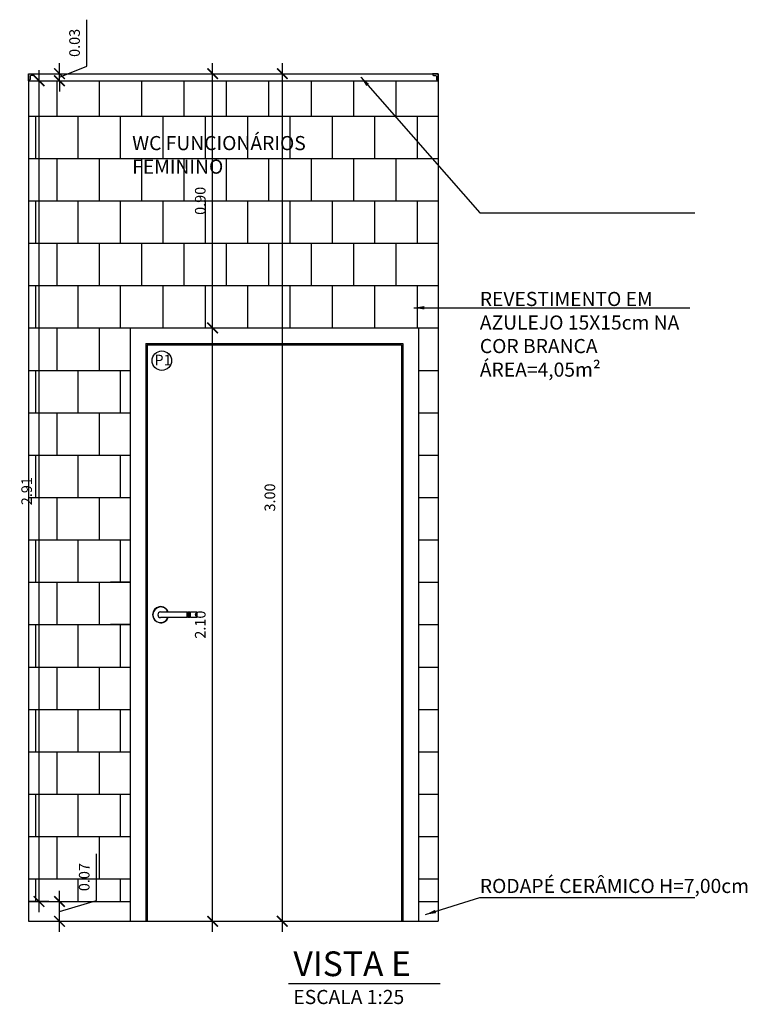
# Model space of a CAD drawing. Units: millimetres. Extents: x 2193 to 2491, y 1175 to 1323.
# Drawn here: x 2232 to 2235, y 1213 to 1216 of the extents above; entities that cross this region are included whole.
import ezdxf

# ---------------------------------------------------------------- set-up
doc = ezdxf.new("R2010")
doc.units = ezdxf.units.MM
for name, color, linetype in [('Arq- Cotas', 1, 'Continuous'), ('Arq-Blocos', 1, 'Continuous'), ('Arq-Cotas', 1, 'Continuous'), ('Arq-Parede', 3, 'Continuous'), ('Arq-Portas', 1, 'Continuous'), ('Arq-Rev. Parede', 253, 'Continuous'), ('Arq-Textos', 2, 'Continuous')]:
    doc.layers.add(name, color=color, linetype=linetype)
doc.styles.add('ROMANS', font='romans')
doc.styles.get("Standard").update_dxf_attribs({"font": 'romans.shx'})
doc.dimstyles.new('Escala 1-25', dxfattribs={"dimscale": 0, "dimtxt": 0.0375, "dimasz": 0.0375, "dimexe": 0.0375, "dimexo": 0.0375, "dimgap": 0.025, "dimtad": 1, "dimzin": 1, "dimdsep": 46, "dimtxsty": 'ROMANS', "dimblk": 'ARCHTICK', "dimcen": 0.0375, "dimdle": 0.0375, "dimclrd": 1, "dimclre": 1, "dimclrt": 2, "dimaunit": 1, "dimadec": 4, "dimazin": 0, "dimtfac": 1, "dimtofl": 0, "dimtmove": 1, "dimatfit": 3, "dimfxl": 0, "dimtolj": 1, "dimtzin": 0, "dimarcsym": 0})

# ---------------------------------------------------------------- blocks, each defined once
blk = doc.blocks.new('FRONTE')
at = {"linetype": 'Continuous'}
for p, q in [((13.89, 5.54), (13.89, 3.53)), ((13.89, 5.43), (14.05, 5.43)), ((14.05, 3.64), (13.89, 3.64)), ((14.05, 3.53), (14.05, 5.54)), ((14.38, 5.54), (14.38, 3.53)), ((14.38, 5.43), (14.55, 5.43)), ((14.55, 3.64), (14.38, 3.64)), ((14.55, 3.53), (14.55, 5.54)), ((14.93, 5.54), (14.93, 3.53)), ((14.93, 5.43), (15.09, 5.43)), ((15.09, 3.64), (14.93, 3.64)), ((15.09, 3.53), (15.09, 5.54)), ((17.29, 5.54), (17.29, 3.53))]:
    blk.add_line(p, q, dxfattribs=at)
for points in [[(4.58, 5.54), (13.89, 5.54)], [(13.89, 3.53), (4.58, 3.53)], [(14.05, 5.54), (14.38, 5.54)], [(14.38, 3.53), (14.05, 3.53)], [(14.55, 5.54), (14.93, 5.54)], [(14.93, 3.53), (14.55, 3.53)]]:
    blk.add_lwpolyline(points, dxfattribs=at)
blk.add_lwpolyline([(15.09, 5.54), (17.29, 5.54, -0.414214), (17.35, 5.48), (17.35, 3.59, -0.414214), (17.29, 3.53), (15.09, 3.53)], format="xyb", dxfattribs=at)
for centre, radius, start, end in [((4.58, 4.55), 2.86, 20.2522, 339.0752), ((4.58, 4.55), 2.75, 21.0566, 338.2415), ((4.58, 4.53), 1.01, 90, 270)]:
    blk.add_arc(centre, radius, start, end, dxfattribs=at)
blk = doc.blocks.new('maçaneta 08')
at = {"linetype": 'Continuous', "xscale": 100, "yscale": 100, "zscale": 100}
blk.add_blockref('FRONTE', (-1545, -247), dxfattribs=at)
blk = doc.blocks.new('_ArchTick')
at = {"color": 0, "linetype": 'ByBlock', "const_width": 0.15}
blk.add_lwpolyline([(-0.5, -0.5), (0.5, 0.5)], dxfattribs=at)
blk = doc.blocks.new('*D519')
at = {"layer": 'Arq- Cotas', "color": 1, "lineweight": -2, "transparency": 16777216}
for p, q in [((2233.0864, 1212.8885), (2233.0864, 1215.0635)), ((2232.8922, 1215.026), (2233.1239, 1215.026)), ((2232.8922, 1212.926), (2233.1239, 1212.926))]:
    blk.add_line(p, q, dxfattribs=at)
at = {"layer": 'Defpoints', "color": 0, "transparency": 16777216}
for p in [(2232.8547, 1215.026), (2233.0864, 1215.026), (2232.8547, 1212.926)]:
    blk.add_point(p, dxfattribs=at)
at = {"layer": 'Arq- Cotas', "color": 1, "lineweight": -2, "transparency": 16777216, "xscale": 0.0375, "yscale": 0.0375, "zscale": 0.0375}
for p, rotation in [((2233.0864, 1215.026), 90), ((2233.0864, 1212.926), 270)]:
    blk.add_blockref('_ArchTick', p, dxfattribs=dict(at, rotation=rotation))
at = {"layer": 'Arq- Cotas', "color": 2, "transparency": 16777216, "insert": (2233.0427, 1213.976), "char_height": 0.0375, "attachment_point": 5, "rotation": 90, "style": 'ROMANS'}
blk.add_mtext('\\A1;2.10', dxfattribs=at)
blk = doc.blocks.new('*D520')
at = {"layer": 'Arq- Cotas', "color": 1, "lineweight": -2, "transparency": 16777216}
for p, q in [((2233.0864, 1214.9885), (2233.0864, 1215.9635)), ((2232.8922, 1215.026), (2233.1239, 1215.026))]:
    blk.add_line(p, q, dxfattribs=at)
at = {"layer": 'Defpoints', "color": 0, "transparency": 16777216}
for p in [(2233.0864, 1215.926), (2233.0864, 1215.926), (2232.8547, 1215.026)]:
    blk.add_point(p, dxfattribs=at)
at = {"layer": 'Arq- Cotas', "color": 1, "lineweight": -2, "transparency": 16777216, "xscale": 0.0375, "yscale": 0.0375, "zscale": 0.0375}
for p, rotation in [((2233.0864, 1215.926), 90), ((2233.0864, 1215.026), 270)]:
    blk.add_blockref('_ArchTick', p, dxfattribs=dict(at, rotation=rotation))
at = {"layer": 'Arq- Cotas', "color": 2, "transparency": 16777216, "insert": (2233.0427, 1215.476), "char_height": 0.0375, "attachment_point": 5, "rotation": 90, "style": 'ROMANS'}
blk.add_mtext('\\A1;0.90', dxfattribs=at)
blk = doc.blocks.new('*D521')
at = {"layer": 'Arq- Cotas', "color": 1, "lineweight": -2, "transparency": 16777216}
for p, q in [((2233.3328, 1215.9635), (2233.3328, 1212.8885)), ((2232.4722, 1215.926), (2233.3703, 1215.926)), ((2232.4722, 1212.926), (2233.3703, 1212.926))]:
    blk.add_line(p, q, dxfattribs=at)
at = {"layer": 'Defpoints', "color": 0, "transparency": 16777216}
for p in [(2232.4347, 1215.926), (2232.4347, 1212.926), (2233.3328, 1212.926)]:
    blk.add_point(p, dxfattribs=at)
at = {"layer": 'Arq- Cotas', "color": 1, "lineweight": -2, "transparency": 16777216, "xscale": 0.0375, "yscale": 0.0375, "zscale": 0.0375}
for p, rotation in [((2233.3328, 1215.926), 90), ((2233.3328, 1212.926), 270)]:
    blk.add_blockref('_ArchTick', p, dxfattribs=dict(at, rotation=rotation))
at = {"layer": 'Arq- Cotas', "color": 2, "transparency": 16777216, "insert": (2233.289, 1214.426), "char_height": 0.0375, "attachment_point": 5, "rotation": 90, "style": 'ROMANS'}
blk.add_mtext('\\A1;3.00', dxfattribs=at)
blk = doc.blocks.new('*D522')
at = {"layer": 'Arq- Cotas', "color": 1, "lineweight": -2, "transparency": 16777216}
for p, q in [((2232.6758, 1213.0003), (2232.6758, 1213.1646)), ((2232.5446, 1212.8885), (2232.5446, 1213.0335)), ((2232.5097, 1212.996), (2232.5821, 1212.996)), ((2232.5446, 1212.961), (2232.6758, 1213.0003)), ((2232.5097, 1212.926), (2232.5821, 1212.926))]:
    blk.add_line(p, q, dxfattribs=at)
at = {"layer": 'Defpoints', "color": 0, "transparency": 16777216}
for p in [(2232.4722, 1212.996), (2232.5446, 1212.996), (2232.4722, 1212.926)]:
    blk.add_point(p, dxfattribs=at)
at = {"layer": 'Arq- Cotas', "color": 1, "lineweight": -2, "transparency": 16777216, "xscale": 0.0375, "yscale": 0.0375, "zscale": 0.0375}
for p, rotation in [((2232.5446, 1212.996), 90), ((2232.5446, 1212.926), 270)]:
    blk.add_blockref('_ArchTick', p, dxfattribs=dict(at, rotation=rotation))
at = {"layer": 'Arq- Cotas', "color": 2, "transparency": 16777216, "insert": (2232.6321, 1213.0825), "char_height": 0.0375, "attachment_point": 5, "rotation": 90, "style": 'ROMANS'}
blk.add_mtext('\\A1;0.07', dxfattribs=at)
blk = doc.blocks.new('*D523')
at = {"layer": 'Arq- Cotas', "color": 1, "lineweight": -2, "transparency": 16777216}
for p, q in [((2232.4722, 1212.9585), (2232.4722, 1215.9385)), ((2232.5071, 1212.996), (2232.4347, 1212.996))]:
    blk.add_line(p, q, dxfattribs=at)
at = {"layer": 'Defpoints', "color": 0, "transparency": 16777216}
for p in [(2232.4722, 1215.901), (2232.4722, 1215.901), (2232.5446, 1212.996)]:
    blk.add_point(p, dxfattribs=at)
at = {"layer": 'Arq- Cotas', "color": 1, "lineweight": -2, "transparency": 16777216, "xscale": 0.0375, "yscale": 0.0375, "zscale": 0.0375}
for p, rotation in [((2232.4722, 1215.901), 90), ((2232.4722, 1212.996), 270)]:
    blk.add_blockref('_ArchTick', p, dxfattribs=dict(at, rotation=rotation))
at = {"layer": 'Arq- Cotas', "color": 2, "transparency": 16777216, "insert": (2232.4284, 1214.4485), "char_height": 0.0375, "attachment_point": 5, "rotation": 90, "style": 'ROMANS'}
blk.add_mtext('\\A1;2.91', dxfattribs=at)
blk = doc.blocks.new('*D524')
at = {"layer": 'Arq- Cotas', "color": 1, "lineweight": -2, "transparency": 16777216}
for p, q in [((2232.6416, 1215.9528), (2232.6416, 1216.1171)), ((2232.5446, 1215.926), (2232.5446, 1215.9635)), ((2232.5446, 1215.9135), (2232.6416, 1215.9528)), ((2232.5446, 1215.901), (2232.5446, 1215.926)), ((2232.5446, 1215.901), (2232.5446, 1215.8635))]:
    blk.add_line(p, q, dxfattribs=at)
at = {"layer": 'Defpoints', "color": 0, "transparency": 16777216}
for p in [(2232.5446, 1215.926), (2232.5446, 1215.926), (2232.5446, 1215.901)]:
    blk.add_point(p, dxfattribs=at)
at = {"layer": 'Arq- Cotas', "color": 1, "lineweight": -2, "transparency": 16777216, "xscale": 0.0375, "yscale": 0.0375, "zscale": 0.0375}
for p, rotation in [((2232.5446, 1215.926), 270), ((2232.5446, 1215.901), 90)]:
    blk.add_blockref('_ArchTick', p, dxfattribs=dict(at, rotation=rotation))
at = {"layer": 'Arq- Cotas', "color": 2, "transparency": 16777216, "insert": (2232.5979, 1216.035), "char_height": 0.0375, "attachment_point": 5, "rotation": 90, "style": 'ROMANS'}
blk.add_mtext('\\A1;0.03', dxfattribs=at)

msp = doc.modelspace()

# ---------------------------------------------------------------- linework, layer by layer
at = {"layer": 'Arq-Blocos'}
msp.add_circle((2232.9067, 1214.9103), 0.0344, dxfattribs=at)
at = {"layer": 'Arq-Parede'}
for points in [[(2232.4347, 1215.926), (2232.4347, 1212.926)], [(2232.4347, 1215.926), (2233.8847, 1215.926)], [(2233.8847, 1215.926), (2233.8847, 1212.926)], [(2232.4347, 1212.926), (2233.8847, 1212.926)]]:
    msp.add_lwpolyline(points, dxfattribs=at)
at = {"layer": 'Arq-Portas'}
for p, q in [((2232.7947, 1215.026), (2232.7947, 1212.926)), ((2233.8147, 1215.026), (2233.8147, 1212.926)), ((2232.8497, 1214.971), (2232.8497, 1212.926)), ((2232.8547, 1214.966), (2232.8547, 1212.926)), ((2233.7547, 1214.966), (2233.7547, 1212.926)), ((2233.7597, 1214.971), (2233.7597, 1212.926))]:
    msp.add_line(p, q, dxfattribs=at)
for points in [[(2232.7947, 1215.026), (2233.8147, 1215.026)], [(2232.8497, 1214.971), (2233.7597, 1214.971)], [(2232.8547, 1214.966), (2233.7547, 1214.966)]]:
    msp.add_lwpolyline(points, dxfattribs=at)
at = {"layer": 'Arq-Rev. Parede', "color": 2}
for points in [[(2232.4547, 1215.926, -0.317469), (2232.4501, 1215.9202), (2232.4457, 1215.92, 0.414214), (2232.4407, 1215.915), (2232.4407, 1215.906, -0.325178), (2232.4347, 1215.901), (2232.4347, 1215.926), (2232.4547, 1215.926)], [(2233.8647, 1215.926, 0.317469), (2233.8693, 1215.9202), (2233.8736, 1215.92, -0.414214), (2233.8786, 1215.915), (2233.8786, 1215.906, 0.325178), (2233.8847, 1215.901), (2233.8847, 1215.926), (2233.8647, 1215.926)]]:
    msp.add_lwpolyline(points, format="xyb", close=True, dxfattribs=at)
at = {"layer": 'Arq-Rev. Parede', "color": 1}
for points in [[(2232.4347, 1215.901), (2233.8847, 1215.901)], [(2232.4347, 1212.996), (2232.7947, 1212.996)], [(2233.8147, 1212.996), (2233.8847, 1212.996)]]:
    msp.add_lwpolyline(points, dxfattribs=at)
at = {"layer": 'Arq-Rev. Parede'}
for points in [[(2232.5347, 1215.901), (2232.5347, 1215.776)], [(2232.6847, 1215.901), (2232.6847, 1215.776)], [(2232.8347, 1215.901), (2232.8347, 1215.776)], [(2232.9847, 1215.901), (2232.9847, 1215.776)], [(2233.1347, 1215.901), (2233.1347, 1215.776)], [(2233.2847, 1215.901), (2233.2847, 1215.776)], [(2233.4347, 1215.901), (2233.4347, 1215.776)], [(2233.5847, 1215.901), (2233.5847, 1215.776)], [(2233.7347, 1215.901), (2233.7347, 1215.776)], [(2232.4347, 1215.776), (2233.8847, 1215.776)], [(2232.4597, 1215.776), (2232.4597, 1215.626)], [(2232.6097, 1215.776), (2232.6097, 1215.626)], [(2232.7597, 1215.776), (2232.7597, 1215.626)], [(2232.9097, 1215.776), (2232.9097, 1215.626)], [(2233.0597, 1215.776), (2233.0597, 1215.626)], [(2233.2097, 1215.776), (2233.2097, 1215.626)], [(2233.3597, 1215.776), (2233.3597, 1215.626)], [(2233.5097, 1215.776), (2233.5097, 1215.626)], [(2233.6597, 1215.776), (2233.6597, 1215.626)], [(2233.8097, 1215.776), (2233.8097, 1215.626)], [(2232.4347, 1215.626), (2233.8847, 1215.626)], [(2232.5347, 1215.626), (2232.5347, 1215.476)], [(2232.6847, 1215.626), (2232.6847, 1215.476)], [(2232.8347, 1215.626), (2232.8347, 1215.476)], [(2232.9847, 1215.626), (2232.9847, 1215.476)], [(2233.1347, 1215.626), (2233.1347, 1215.476)], [(2233.2847, 1215.626), (2233.2847, 1215.476)], [(2233.4347, 1215.626), (2233.4347, 1215.476)], [(2233.5847, 1215.626), (2233.5847, 1215.476)], [(2233.7347, 1215.626), (2233.7347, 1215.476)], [(2232.4347, 1215.476), (2233.8847, 1215.476)], [(2232.4597, 1215.476), (2232.4597, 1215.326)], [(2232.6097, 1215.476), (2232.6097, 1215.326)], [(2232.7597, 1215.476), (2232.7597, 1215.326)], [(2232.9097, 1215.476), (2232.9097, 1215.326)], [(2233.0597, 1215.476), (2233.0597, 1215.326)], [(2233.2097, 1215.476), (2233.2097, 1215.326)], [(2233.3597, 1215.476), (2233.3597, 1215.326)], [(2233.5097, 1215.476), (2233.5097, 1215.326)], [(2233.6597, 1215.476), (2233.6597, 1215.326)], [(2233.8097, 1215.476), (2233.8097, 1215.326)], [(2232.4347, 1215.326), (2233.8847, 1215.326)], [(2232.5347, 1215.326), (2232.5347, 1215.176)], [(2232.6847, 1215.326), (2232.6847, 1215.176)], [(2232.8347, 1215.326), (2232.8347, 1215.176)], [(2232.9847, 1215.326), (2232.9847, 1215.176)], [(2233.1347, 1215.326), (2233.1347, 1215.176)], [(2233.2847, 1215.326), (2233.2847, 1215.176)], [(2233.4347, 1215.326), (2233.4347, 1215.176)], [(2233.5847, 1215.326), (2233.5847, 1215.176)], [(2233.7347, 1215.326), (2233.7347, 1215.176)], [(2232.4347, 1215.176), (2233.8847, 1215.176)], [(2232.4597, 1215.176), (2232.4597, 1215.026)], [(2232.6097, 1215.176), (2232.6097, 1215.026)], [(2232.7597, 1215.176), (2232.7597, 1215.026)], [(2232.9097, 1215.176), (2232.9097, 1215.026)], [(2233.0597, 1215.176), (2233.0597, 1215.026)], [(2233.2097, 1215.176), (2233.2097, 1215.026)], [(2233.3597, 1215.176), (2233.3597, 1215.026)], [(2233.5097, 1215.176), (2233.5097, 1215.026)], [(2233.6597, 1215.176), (2233.6597, 1215.026)], [(2233.8097, 1215.176), (2233.8097, 1215.026)], [(2232.4347, 1215.026), (2232.7947, 1215.026)], [(2232.5347, 1215.026), (2232.5347, 1214.876)], [(2232.6847, 1215.026), (2232.6847, 1214.876)], [(2233.8147, 1215.026), (2233.8847, 1215.026)], [(2232.4347, 1214.876), (2232.7947, 1214.876)], [(2232.4597, 1214.876), (2232.4597, 1214.726)], [(2232.6097, 1214.876), (2232.6097, 1214.726)], [(2232.7597, 1214.876), (2232.7597, 1214.726)], [(2233.8147, 1214.876), (2233.8847, 1214.876)], [(2232.4347, 1214.726), (2232.7947, 1214.726)], [(2232.5347, 1214.726), (2232.5347, 1214.576)], [(2232.6847, 1214.726), (2232.6847, 1214.576)], [(2233.8147, 1214.726), (2233.8847, 1214.726)], [(2232.4347, 1214.576), (2232.7947, 1214.576)], [(2232.4597, 1214.576), (2232.4597, 1214.426)], [(2232.6097, 1214.576), (2232.6097, 1214.426)], [(2232.7597, 1214.576), (2232.7597, 1214.426)], [(2233.8147, 1214.576), (2233.8847, 1214.576)], [(2232.4347, 1214.426), (2232.7947, 1214.426)], [(2232.5347, 1214.426), (2232.5347, 1214.276)], [(2232.6847, 1214.426), (2232.6847, 1214.276)], [(2233.8147, 1214.426), (2233.8847, 1214.426)], [(2232.4347, 1214.276), (2232.7947, 1214.276)], [(2232.4597, 1214.276), (2232.4597, 1214.126)], [(2232.6097, 1214.276), (2232.6097, 1214.126)], [(2232.7597, 1214.276), (2232.7597, 1214.126)], [(2233.8147, 1214.276), (2233.8847, 1214.276)], [(2232.4347, 1214.126), (2232.7947, 1214.126)], [(2232.5347, 1214.126), (2232.5347, 1213.976)], [(2232.6847, 1214.126), (2232.6847, 1213.976)], [(2232.7947, 1214.126), (2232.7247, 1214.126)], [(2233.8147, 1214.126), (2233.8847, 1214.126)], [(2232.4347, 1213.976), (2232.7947, 1213.976)], [(2232.4597, 1213.976), (2232.4597, 1213.826)], [(2232.6097, 1213.976), (2232.6097, 1213.826)], [(2232.7947, 1213.976), (2232.7247, 1213.976)], [(2232.7597, 1213.976), (2232.7597, 1213.826)], [(2233.8147, 1213.976), (2233.8847, 1213.976)], [(2232.4347, 1213.826), (2232.7947, 1213.826)], [(2232.5347, 1213.826), (2232.5347, 1213.676)], [(2232.6847, 1213.826), (2232.6847, 1213.676)], [(2233.8147, 1213.826), (2233.8847, 1213.826)], [(2232.4347, 1213.676), (2232.7947, 1213.676)], [(2232.4597, 1213.676), (2232.4597, 1213.526)], [(2232.6097, 1213.676), (2232.6097, 1213.526)], [(2232.7597, 1213.676), (2232.7597, 1213.526)], [(2233.8147, 1213.676), (2233.8847, 1213.676)], [(2232.4347, 1213.526), (2232.7947, 1213.526)], [(2232.5347, 1213.526), (2232.5347, 1213.376)], [(2232.6847, 1213.526), (2232.6847, 1213.376)], [(2233.8147, 1213.526), (2233.8847, 1213.526)], [(2232.4347, 1213.376), (2232.7947, 1213.376)], [(2232.4597, 1213.376), (2232.4597, 1213.226)], [(2232.6097, 1213.376), (2232.6097, 1213.226)], [(2232.7597, 1213.376), (2232.7597, 1213.226)], [(2233.8147, 1213.376), (2233.8847, 1213.376)], [(2232.4347, 1213.226), (2232.7947, 1213.226)], [(2232.5347, 1213.226), (2232.5347, 1213.076)], [(2232.6847, 1213.226), (2232.6847, 1213.076)], [(2233.8147, 1213.226), (2233.8847, 1213.226)], [(2232.4347, 1213.076), (2232.7947, 1213.076)], [(2232.4597, 1213.076), (2232.4597, 1212.996)], [(2232.6097, 1213.076), (2232.6097, 1212.996)], [(2232.7597, 1213.076), (2232.7597, 1212.996)], [(2233.8147, 1213.076), (2233.8847, 1213.076)]]:
    msp.add_lwpolyline(points, dxfattribs=at)
at = {"layer": 'Arq-Textos', "color": 1}
msp.add_line((2233.3553, 1212.7059), (2233.8914, 1212.7059), dxfattribs=at)

# ---------------------------------------------------------------- block references
at = {"layer": 'Arq-Portas', "xscale": 9.99999997475e-05, "yscale": 9.99999997475e-05, "zscale": 9.99999997475e-05}
msp.add_blockref('maçaneta 08', (2233.0112, 1213.9904), dxfattribs=at)

# ---------------------------------------------------------------- texts
at = {"layer": 'Arq-Blocos', "color": 2, "insert": (2232.8806, 1214.9314), "char_height": 0.0375, "width": 0.133558, "attachment_point": 1}
msp.add_mtext('P1', dxfattribs=at)
at = {"layer": 'Arq-Textos', "insert": (2232.8018, 1215.7054), "char_height": 0.05, "attachment_point": 1}
msp.add_mtext_dynamic_manual_height_columns('WC FUNCIONÁRIOS FEMININO', width=0.690202, gutter_width=0.75, heights=[0], dxfattribs=at)
at = {"layer": 'Arq-Textos', "color": 2, "char_height": 0.05, "attachment_point": 1}
for s, insert, width in [('{\\C256;REVESTIMENTO EM AZULEJO 15X15cm NA COR BRANCA\\PÁREA=4,05m²}', (2234.0319, 1215.1537), 0.816262), ('{\\C256;RODAPÉ CERÂMICO H=7,00cm}', (2234.0319, 1213.0763), 0.975537), ('ESCALA 1:25', (2233.3722, 1212.6832), 0.543891)]:
    msp.add_mtext(s, dxfattribs=dict(at, insert=insert, width=width))
at = {"layer": 'Arq-Textos', "color": 3, "insert": (2233.3722, 1212.8195), "char_height": 0.0875, "width": 0.496863, "attachment_point": 1}
msp.add_mtext('VISTA E', dxfattribs=at)

# ---------------------------------------------------------------- dimensions: what is measured, and where the dimension line sits
at = {"layer": 'Arq- Cotas'}
dim = msp.add_linear_dim(base=(2232.5445852631, 1215.9259691437), p1=(2232.5445852631, 1215.9009691437), p2=(2232.5445852631, 1215.9259691437), angle=90, dimstyle='Escala 1-25', override={"dimscale": 1}, dxfattribs=at)
dim.commit()
dim.dimension.update_dxf_attribs({"geometry": '*D524', "text_midpoint": (2232.6416408219, 1215.9778441437), "dimtype": 160})
for base, p1, p2, picture, middle in [((2233.3328, 1212.926), (2232.4347, 1215.926), (2232.4347, 1212.926), '*D521', (2233.289, 1214.426)), ((2233.0864, 1215.926), (2232.8547, 1215.026), (2233.0864, 1215.926), '*D520', (2233.0427, 1215.476)), ((2232.4721606906, 1215.9009691437), (2232.5445852631, 1212.9959691437), (2232.4721606906, 1215.9009691437), '*D523', (2232.4284106906, 1214.4484691437)), ((2233.0864, 1215.026), (2232.8547, 1212.926), (2232.8547, 1215.026), '*D519', (2233.0427, 1213.976)), ((2232.5446, 1212.996), (2232.4722, 1212.926), (2232.4722, 1212.996), '*D522', (2232.6321, 1213.0253))]:
    dim = msp.add_linear_dim(base=base, p1=p1, p2=p2, angle=90, dimstyle='Escala 1-25', override={"dimscale": 1}, dxfattribs=at)
    dim.commit()
    dim.dimension.update_dxf_attribs({"geometry": picture, "text_midpoint": middle})

# ---------------------------------------------------------------- leaders
at = {"layer": 'Arq-Cotas'}
for points in [[(2233.6104, 1215.9142), (2234.0319, 1215.4332), (2234.793, 1215.4332)], [(2233.7983, 1215.0975), (2234.7745, 1215.0975)], [(2233.8394, 1212.9496), (2234.0319, 1213.0109), (2234.793, 1213.0109)]]:
    msp.add_leader(points, dimstyle='Escala 1-25', override={"dimscale": 1}, dxfattribs=at)

doc.saveas('drawing.dxf')
